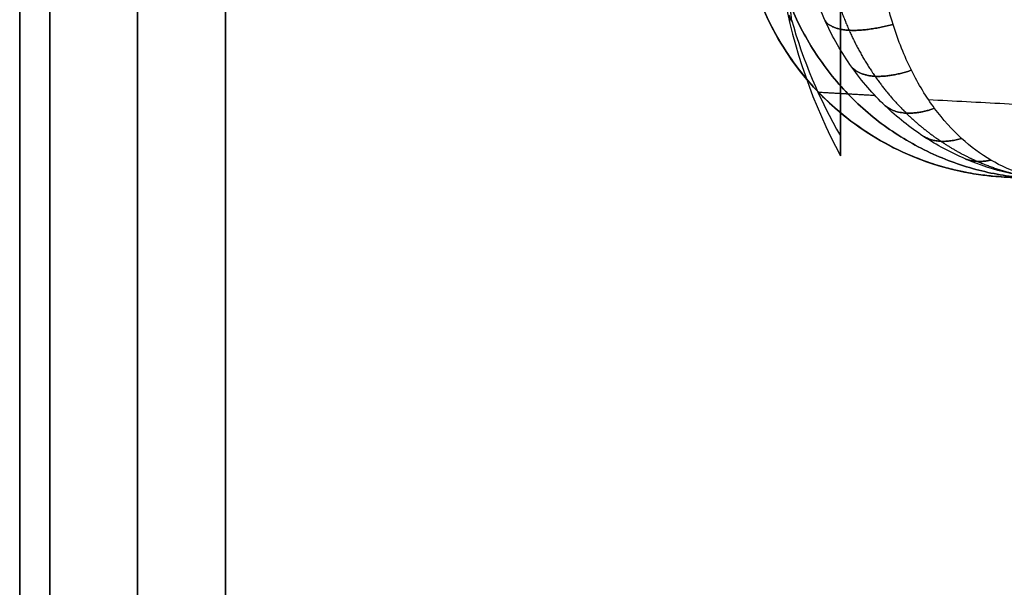
# Model space of a CAD drawing. Units: millimetres. Extents: x -240 to 240, y -7 to 725.
# Drawn here: x -173 to -159, y 303 to 311 of the extents above; entities that cross this region are included whole.
import ezdxf

# ---------------------------------------------------------------- set-up
doc = ezdxf.new("R2010")
doc.units = ezdxf.units.MM
doc.header["$MEASUREMENT"] = 0
doc.layers.add('Default', color=7, linetype='Continuous', true_color=0x000000)

msp = doc.modelspace()

# ---------------------------------------------------------------- linework, layer by layer
at = {"layer": 'Default'}
for p, q in [((-171.264, 357.413, 24.12), (-171.264, 285.9, 24.12)), ((-171.264, 285.9, -24.12), (-171.264, 357.413, -24.12)), ((-158.792, 308.807, -49.731), (-158.792, 308.807, -36.389))]:
    msp.add_line(p, q, dxfattribs=at)
at = {"layer": 'Default', "extrusion": (1, 4.55951e-15, -1.21495e-15)}
msp.add_arc((312.9, -30.5, -161.146), 3.789, 202.4483, 22.4483, dxfattribs=at)
at = {"layer": 'Default', "extrusion": (1, 0, 0)}
msp.add_arc((312.9, -30.5, -161.146), 3.789, 22.4483, 202.4483, dxfattribs=at)
at = {"layer": 'Default'}
for centre, radius, start, end in [((-158.582, 312.802, -43.124), 4, 181.6767, 267), ((-158.582, 312.802, 43.124), 4, 181.6767, 267), ((-154.1, 312.9, -30.5), 8, 190.217, 208.2737)]:
    msp.add_arc(centre, radius, start, end, dxfattribs=at)
at = {"layer": 'Default', "extrusion": (5.79149e-08, -0.381849, 0.924225)}
msp.add_arc((-154.1, 277.543, -147.67), 8, 194.3168, 208.2737, dxfattribs=at)
at = {"layer": 'Default'}
for points in [[(-172.96, 285.9, 48.88), (-172.96, 328.789, 48.88), (-172.96, 371.678, 48.88)], [(-172.96, 371.678, -48.88), (-172.96, 328.789, -48.88), (-172.96, 285.9, -48.88)], [(-172.528, 371.127, 48.24), (-172.528, 328.514, 48.24), (-172.528, 285.9, 48.24)], [(-172.528, 285.9, -48.24), (-172.528, 328.514, -48.24), (-172.528, 371.127, -48.24)], [(-170, 285.9), (-170, 319.65), (-170, 353.4)], [(-170, 353.4), (-170, 319.65), (-170, 285.9)], [(-158.792, 308.807, 49.731), (-158.792, 308.807, 43.06), (-158.792, 308.807, 36.389)]]:
    msp.add_open_spline(points, degree=2, dxfattribs=at)
for points, knots in [([(-160.113, 309.106, -37.014), (-160.479, 309.258, -37.019), (-160.814, 309.461, -37.019), (-161.414, 309.949, -37.009), (-161.676, 310.237, -37), (-162.106, 310.871, -36.971), (-162.274, 311.216, -36.952), (-162.505, 311.934, -36.908), (-162.57, 312.307, -36.882), (-162.581, 312.685, -36.854)], [2.992852, 2.992852, 2.992852, 2.992852, 3.275674, 3.275674, 3.566151, 3.566151, 3.856906, 3.856906, 4.141742, 4.141742, 4.141742, 4.141742]), ([(-162.581, 312.685, -49.86), (-162.573, 312.436, -49.859), (-162.543, 312.187, -49.858), (-162.436, 311.701, -49.853), (-162.36, 311.462, -49.85), (-162.164, 311.004, -49.843), (-162.045, 310.785, -49.839), (-161.769, 310.372, -49.829), (-161.612, 310.178, -49.824), (-161.264, 309.824, -49.812), (-161.074, 309.663, -49.806), (-160.667, 309.379, -49.792), (-160.451, 309.257, -49.785), (-160, 309.053, -49.77), (-159.765, 308.973, -49.762), (-159.284, 308.856, -49.747), (-159.039, 308.82, -49.739), (-158.792, 308.807, -49.731)], [-0.005948839, -0.005948839, -0.005948839, -0.005948839, -0.005198954, -0.005198954, -0.004448988, -0.004448988, -0.003699155, -0.003699155, -0.002949262, -0.002949262, -0.002199493, -0.002199493, -0.001449693, -0.001449693, -0.000699965, -0.000699965, 0.00004977, 0.00004977, 0.00004977, 0.00004977]), ([(-162.581, 312.685, 49.86), (-162.573, 312.436, 49.859), (-162.543, 312.187, 49.858), (-162.436, 311.701, 49.853), (-162.36, 311.462, 49.85), (-162.164, 311.004, 49.843), (-162.045, 310.785, 49.839), (-161.769, 310.372, 49.829), (-161.612, 310.178, 49.824), (-161.264, 309.824, 49.812), (-161.074, 309.663, 49.806), (-160.667, 309.379, 49.792), (-160.451, 309.257, 49.785), (-160, 309.053, 49.77), (-159.765, 308.973, 49.762), (-159.284, 308.856, 49.747), (-159.039, 308.82, 49.739), (-158.792, 308.807, 49.731)], [-0.005948839, -0.005948839, -0.005948839, -0.005948839, -0.005198876, -0.005198876, -0.004448986, -0.004448986, -0.003699102, -0.003699102, -0.002949261, -0.002949261, -0.00219947, -0.00219947, -0.001449693, -0.001449693, -0.000699962, -0.000699962, 0.00004977, 0.00004977, 0.00004977, 0.00004977]), ([(-162.581, 312.685, 36.854), (-162.57, 312.307, 36.882), (-162.505, 311.934, 36.908), (-162.274, 311.216, 36.952), (-162.106, 310.871, 36.971), (-161.676, 310.238, 37), (-161.414, 309.95, 37.009), (-160.815, 309.461, 37.019), (-160.48, 309.258, 37.019), (-160.113, 309.106, 37.014)], [-4.141742, -4.141742, -4.141742, -4.141742, -3.856979, -3.856979, -3.566218, -3.566218, -3.275795, -3.275795, -2.992852, -2.992852, -2.992852, -2.992852]), ([(-158.066, 308.769, -60.983), (-158.505, 308.792, -61.215), (-158.941, 308.892, -61.448), (-159.561, 309.158, -61.782), (-159.761, 309.265, -61.89), (-160.146, 309.519, -62.1), (-160.332, 309.667, -62.203), (-160.678, 309.999, -62.394), (-160.838, 310.184, -62.484), (-161.13, 310.594, -62.65), (-161.26, 310.817, -62.724), (-161.476, 311.293, -62.851), (-161.565, 311.551, -62.905), (-161.688, 312.08, -62.985), (-161.724, 312.352, -63.012), (-161.732, 312.633, -63.024)], [-6.653936, -6.653936, -6.653936, -6.653936, -4.990452, -4.990452, -4.15871, -4.15871, -3.326968, -3.326968, -2.495226, -2.495226, -1.663484, -1.663484, -0.831742, -0.831742, 0, 0, 0, 0]), ([(-158.066, 308.769, 60.983), (-158.505, 308.792, 61.215), (-158.941, 308.892, 61.448), (-159.561, 309.158, 61.782), (-159.761, 309.265, 61.89), (-160.146, 309.519, 62.1), (-160.332, 309.667, 62.203), (-160.678, 309.999, 62.394), (-160.838, 310.184, 62.484), (-161.13, 310.594, 62.65), (-161.26, 310.817, 62.724), (-161.476, 311.293, 62.851), (-161.565, 311.551, 62.905), (-161.688, 312.08, 62.985), (-161.724, 312.352, 63.012), (-161.732, 312.633, 63.024)], [-6.653936, -6.653936, -6.653936, -6.653936, -4.990452, -4.990452, -4.15871, -4.15871, -3.326968, -3.326968, -2.495226, -2.495226, -1.663484, -1.663484, -0.831742, -0.831742, 0, 0, 0, 0]), ([(-158.066, 308.769, -60.983), (-158.379, 308.786, -61.368), (-158.689, 308.879, -61.755), (-159.129, 309.135, -62.31), (-159.27, 309.239, -62.49), (-159.541, 309.487, -62.839), (-159.672, 309.632, -63.009), (-159.914, 309.959, -63.327), (-160.026, 310.141, -63.476), (-160.228, 310.547, -63.751), (-160.317, 310.768, -63.874), (-160.465, 311.24, -64.086), (-160.525, 311.496, -64.175), (-160.605, 312.023, -64.308), (-160.627, 312.295, -64.352), (-160.628, 312.575, -64.372)], [-6.653936, -6.653936, -6.653936, -6.653936, -4.990452, -4.990452, -4.15871, -4.15871, -3.326968, -3.326968, -2.495226, -2.495226, -1.663484, -1.663484, -0.831742, -0.831742, 0, 0, 0, 0]), ([(-158.066, 308.769, 60.983), (-158.379, 308.786, 61.368), (-158.689, 308.879, 61.755), (-159.129, 309.135, 62.31), (-159.27, 309.239, 62.49), (-159.541, 309.487, 62.839), (-159.672, 309.632, 63.009), (-159.914, 309.959, 63.327), (-160.026, 310.141, 63.476), (-160.228, 310.547, 63.751), (-160.317, 310.768, 63.874), (-160.465, 311.24, 64.086), (-160.525, 311.496, 64.175), (-160.605, 312.023, 64.308), (-160.627, 312.295, 64.352), (-160.628, 312.575, 64.372)], [-6.653936, -6.653936, -6.653936, -6.653936, -4.990452, -4.990452, -4.15871, -4.15871, -3.326968, -3.326968, -2.495226, -2.495226, -1.663484, -1.663484, -0.831742, -0.831742, 0, 0, 0, 0]), ([(-161.852, 311.072, -31.255), (-161.852, 311.08, -31.275), (-161.852, 311.09, -31.293), (-161.855, 311.116, -31.326), (-161.857, 311.132, -31.342), (-161.862, 311.169, -31.368), (-161.866, 311.19, -31.38), (-161.873, 311.229, -31.392), (-161.875, 311.243, -31.396), (-161.88, 311.267, -31.399), (-161.882, 311.276, -31.399), (-161.885, 311.294, -31.399), (-161.887, 311.303, -31.399), (-161.89, 311.314, -31.398)], [-0.0003368779, -0.0003368779, -0.0003368779, -0.0003368779, -0.0002610344, -0.0002610344, -0.000185183, -0.000185183, -0.0001093892, -0.0001093892, -0.0000715014, -0.0000715014, -0.0000525433, -0.0000525433, -0.0000335852, -0.0000335852, -0.0000335852, -0.0000335852]), ([(-161.89, 311.143, -30.984), (-161.887, 311.134, -30.99), (-161.885, 311.127, -30.997), (-161.882, 311.115, -31.01), (-161.88, 311.109, -31.016), (-161.875, 311.094, -31.035), (-161.873, 311.087, -31.047), (-161.866, 311.068, -31.083), (-161.862, 311.061, -31.107), (-161.857, 311.053, -31.152), (-161.855, 311.053, -31.174), (-161.852, 311.058, -31.216), (-161.852, 311.064, -31.236), (-161.852, 311.072, -31.255)], [-0.0006400137, -0.0006400137, -0.0006400137, -0.0006400137, -0.0006210683, -0.0006210683, -0.0006021229, -0.0006021229, -0.0005642518, -0.0005642518, -0.0004885111, -0.0004885111, -0.0004126913, -0.0004126913, -0.0003368779, -0.0003368779, -0.0003368779, -0.0003368779]), ([(-158.792, 308.807, -36.389), (-158.84, 308.81, -36.45), (-158.896, 308.814, -36.511), (-158.994, 308.823, -36.601), (-159.03, 308.827, -36.631), (-159.108, 308.836, -36.69), (-159.149, 308.842, -36.72), (-159.242, 308.856, -36.778), (-159.292, 308.865, -36.806), (-159.405, 308.887, -36.862), (-159.468, 308.901, -36.889), (-159.576, 308.927, -36.926), (-159.614, 308.937, -36.938), (-159.697, 308.96, -36.961), (-159.742, 308.973, -36.972), (-159.885, 309.019, -36.999), (-159.993, 309.057, -37.012), (-160.113, 309.106, -37.014)], [0, 0, 0, 0, 0.000386931, 0.000386931, 0.000580432, 0.000580432, 0.000773953, 0.000773953, 0.000967298, 0.000967298, 0.001160626, 0.001160626, 0.001257329, 0.001257329, 0.001354033, 0.001354033, 0.001547179, 0.001547179, 0.001547179, 0.001547179]), ([(-160.113, 309.106, 37.014), (-159.993, 309.057, 37.012), (-159.885, 309.019, 36.999), (-159.742, 308.973, 36.972), (-159.697, 308.96, 36.961), (-159.614, 308.937, 36.938), (-159.576, 308.927, 36.926), (-159.468, 308.901, 36.889), (-159.405, 308.887, 36.862), (-159.292, 308.865, 36.806), (-159.242, 308.856, 36.778), (-159.149, 308.842, 36.72), (-159.108, 308.836, 36.69), (-159.03, 308.827, 36.631), (-158.994, 308.823, 36.601), (-158.896, 308.814, 36.511), (-158.84, 308.81, 36.45), (-158.792, 308.807, 36.389)], [-0.001547179, -0.001547179, -0.001547179, -0.001547179, -0.001353996, -0.001353996, -0.001257318, -0.001257318, -0.00116064, -0.00116064, -0.000967306, -0.000967306, -0.000773985, -0.000773985, -0.000580435, -0.000580435, -0.000386958, -0.000386958, 0, 0, 0, 0]), ([(-158.792, 308.807, -49.731), (-158.647, 308.8, -51.968), (-158.503, 308.792, -54.206), (-158.358, 308.785, -56.444), (-158.261, 308.78, -57.957), (-158.164, 308.774, -59.47), (-158.066, 308.769, -60.983)], [0, 0, 0, 0, 0.00672695, 0.00672695, 0.00672695, 0.01127556, 0.01127556, 0.01127556, 0.01127556]), ([(-158.792, 308.807, 49.731), (-158.647, 308.8, 51.968), (-158.503, 308.792, 54.206), (-158.358, 308.785, 56.444), (-158.261, 308.78, 57.957), (-158.164, 308.774, 59.47), (-158.066, 308.769, 60.983)], [0, 0, 0, 0, 0.00672695, 0.00672695, 0.00672695, 0.01127556, 0.01127556, 0.01127556, 0.01127556])]:
    msp.add_open_spline(points, degree=3, knots=knots, dxfattribs=at)
for points, weights, degree in [([(-158.375, 308.786, -56.183), (-162.091, 308.98, -56.423), (-162.157, 312.708, -56.44)], [1.0000000015, 0.731488065439, 0.99999999999], 2), ([(-162.157, 312.708, 56.44), (-162.091, 308.98, 56.423), (-158.375, 308.786, 56.183)], [0.999999999991, 0.731488065437, 1.0000000015], 2), ([(-160.391, 311.004, -63.98), (-161.191, 310.791, -63.628), (-161.368, 311.055, -62.788)], [1, 0.857782625921, 1], 2), ([(-161.368, 311.055, 62.788), (-161.191, 310.791, 63.628), (-160.391, 311.004, 63.98)], [1, 0.857782625921, 1], 2), ([(-160.127, 310.344, -63.613), (-160.754, 310.134, -63.243), (-160.984, 310.389, -62.567)], [1, 0.892470726705, 1], 2), ([(-160.984, 310.389, 62.567), (-160.754, 310.134, 63.243), (-160.127, 310.344, 63.613)], [1, 0.892470726705, 1], 2), ([(-160.648, 309.978, -62.378), (-160.918, 309.994, -58.191), (-161.189, 310.009, -54.004), (-161.461, 310.025, -49.819)], [0.866003089158, 0.865820917631, 0.865642717303, 0.865469759286], 3), ([(-160.648, 309.978, 62.378), (-160.918, 309.994, 58.191), (-161.189, 310.009, 54.004), (-161.461, 310.025, 49.819)], [0.866003089158, 0.865820917631, 0.865642717303, 0.865469759286], 3), ([(-159.882, 309.922, -63.285), (-155.504, 309.693, -64.457), (-151.127, 309.463, -65.629), (-146.749, 309.234, -66.8)], [0.867990835258, 0.8679908324, 0.867990801826, 0.86799079267], 3), ([(-159.882, 309.922, 63.285), (-155.504, 309.693, 64.457), (-151.127, 309.463, 65.629), (-146.749, 309.234, 66.8)], [0.867990835258, 0.8679908324, 0.867990801826, 0.86799079267], 3), ([(-159.793, 309.796, -63.168), (-160.257, 309.632, -62.814), (-160.505, 309.833, -62.299)], [1, 0.927141236245, 1], 2), ([(-160.505, 309.833, 62.299), (-160.257, 309.632, 62.814), (-159.793, 309.796, 63.168)], [1, 0.927141236245, 1], 2), ([(-159.405, 309.363, -62.664), (-159.728, 309.262, -62.365), (-159.953, 309.392, -61.995)], [1, 0.957522157815, 1], 2), ([(-159.953, 309.392, 61.995), (-159.728, 309.262, 62.365), (-159.405, 309.363, 62.664)], [1, 0.957522157815, 1], 2), ([(-158.982, 309.05, -62.125), (-159.184, 309.004, -61.908), (-159.354, 309.069, -61.671)], [1, 0.980635463675, 1], 2), ([(-159.354, 309.069, 61.671), (-159.184, 309.004, 61.908), (-158.982, 309.05, 62.125)], [1, 0.980635463675, 1], 2), ([(-158.613, 308.798, -36.039), (-158.657, 308.8, -36.163), (-158.717, 308.803, -36.28), (-158.792, 308.807, -36.389)], [1, 0.994282001038, 0.994282001038, 1], 3), ([(-158.792, 308.807, 36.389), (-158.717, 308.803, 36.28), (-158.657, 308.8, 36.163), (-158.613, 308.798, 36.039)], [1, 0.994282001038, 0.994282001038, 1], 3)]:
    msp.add_rational_spline(points, weights, degree=degree, dxfattribs=at)
for points, weights in [([(-161.396, 312.587, -63.874), (-161.388, 312.283, -63.854), (-161.35, 311.99, -63.81), (-161.222, 311.43, -63.682), (-161.132, 311.163, -63.596), (-160.916, 310.679, -63.399), (-160.79, 310.457, -63.286), (-160.511, 310.058, -63.04), (-160.361, 309.883, -62.91), (-160.043, 309.572, -62.636), (-159.875, 309.437, -62.493), (-159.532, 309.207, -62.202), (-159.357, 309.111, -62.054), (-158.818, 308.876, -61.603), (-158.442, 308.789, -61.291), (-158.066, 308.769, -60.983)], [0.906876437831, 0.908097013397, 0.9108059169, 0.91845870053, 0.923454767567, 0.934327858354, 0.94027989, 0.952190836706, 0.958057139555, 0.969084096689, 0.974257466858, 0.983264690957, 0.987147319951, 0.99665855561, 1.00003061519, 1]), ([(-161.396, 312.587, 63.874), (-161.388, 312.283, 63.854), (-161.35, 311.99, 63.81), (-161.222, 311.43, 63.682), (-161.132, 311.163, 63.596), (-160.916, 310.679, 63.399), (-160.79, 310.457, 63.286), (-160.511, 310.058, 63.04), (-160.361, 309.883, 62.91), (-160.043, 309.572, 62.636), (-159.875, 309.437, 62.493), (-159.532, 309.207, 62.202), (-159.357, 309.111, 62.054), (-158.818, 308.876, 61.603), (-158.442, 308.789, 61.291), (-158.066, 308.769, 60.983)], [0.906876437831, 0.908097013398, 0.9108059169, 0.91845870053, 0.923454767567, 0.934327858354, 0.940279889999, 0.952190836706, 0.958057139556, 0.969084096689, 0.974257466858, 0.983264690957, 0.987147319952, 0.996658555609, 1.00003061519, 1])]:
    msp.add_rational_spline(points, weights, degree=3, knots=[0, 0, 0, 0, 0.831742, 0.831742, 1.663484, 1.663484, 2.495226, 2.495226, 3.326968, 3.326968, 4.15871, 4.15871, 4.990452, 4.990452, 6.653936, 6.653936, 6.653936, 6.653936], dxfattribs=at)

doc.saveas('drawing.dxf')
